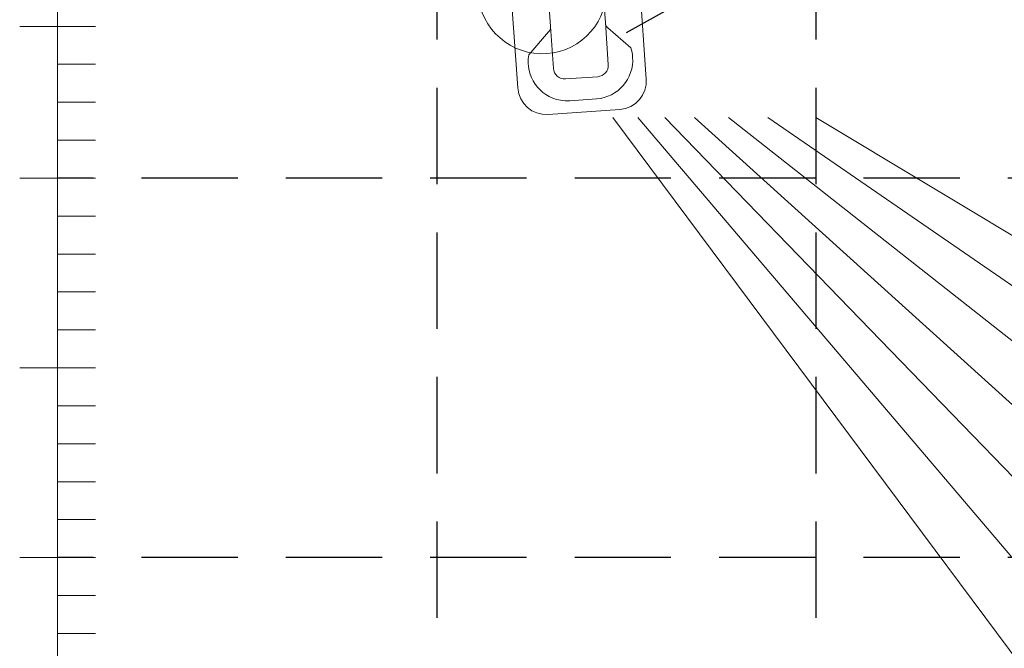
# Model space of a CAD drawing. Extents: x 0 to 1980, y 0 to 3205.
# Drawn here: x 430 to 690, y 1875 to 2041 of the extents above; entities that cross this region are included whole.
import ezdxf

# ---------------------------------------------------------------- set-up
doc = ezdxf.new("R2010")
doc.units = 0
doc.linetypes.add('HIDDEN', pattern=[9.525, 6.35, -3.175])
doc.layers.add('YKK_12', color=2, linetype='CONTINUOUS', lineweight=13)
doc.layers.add('YKK_A1', color=4, linetype='CONTINUOUS', lineweight=30)

msp = doc.modelspace()

# ---------------------------------------------------------------- linework, layer by layer
at = {"layer": 'YKK_12', "lineweight": 9}
for points in [[(586.47, 2015.32), (1269.51, 1099.32)], [(593.07, 2015.32), (1373.03, 1099.32)], [(600.21, 2015.32), (1440, 1149.01)], [(608.04, 2015.32), (1440, 1264.17)], [(616.95, 2015.32), (1440, 1368.03)], [(627.38, 2015.32), (1440, 1456.56)], [(640, 2015.32), (1440, 1535.32)]]:
    msp.add_lwpolyline(points, dxfattribs=at)
at = {"layer": 'YKK_A1'}
msp.add_line((590.07, 2037.67), (743.98, 2124), dxfattribs=at)
at = {"layer": 'YKK_A1', "lineweight": 9}
msp.add_line((440, 2039.32), (430, 2039.32), dxfattribs=at)
for points in [[(440, 2099.32), (440, 1099.32)], [(593.59, 2049.89), (595.3, 2025.45)], [(559.67, 2047.52), (561.38, 2023.08)], [(569.4, 2048.2), (570.02, 2039.3)], [(583.86, 2049.21), (584.49, 2040.31)], [(450, 2039.32), (440, 2039.32)], [(570.79, 2028.25), (570.02, 2039.3)], [(585.26, 2029.26), (584.49, 2040.31)], [(569.53, 2037.85), (564.28, 2031.8)], [(585.17, 2038.94), (591.21, 2033.69)], [(450, 2029.32), (440, 2029.32)], [(582.47, 2026.06), (573.99, 2025.46)], [(450, 2019.32), (440, 2019.32)], [(575.15, 2019.72), (582.13, 2020.21)], [(588.34, 2017.44), (569.38, 2016.12)], [(450, 2009.32), (440, 2009.32)], [(440, 1999.32), (430, 1999.32)], [(450, 1999.32), (440, 1999.32)], [(450, 1989.32), (440, 1989.32)], [(450, 1979.32), (440, 1979.32)], [(450, 1969.32), (440, 1969.32)], [(450, 1959.32), (440, 1959.32)], [(440, 1949.32), (430, 1949.32)], [(450, 1949.32), (440, 1949.32)], [(450, 1939.32), (440, 1939.32)], [(450, 1929.32), (440, 1929.32)], [(450, 1919.32), (440, 1919.32)], [(450, 1909.32), (440, 1909.32)], [(440, 1899.32), (430, 1899.32)], [(450, 1899.32), (440, 1899.32)], [(450, 1889.32), (440, 1889.32)], [(450, 1879.32), (440, 1879.32)]]:
    msp.add_lwpolyline(points, dxfattribs=at)
at = {"layer": 'YKK_A1', "linetype": 'HIDDEN', "ltscale": 4}
for points in [[(540, 2099.32), (540, 1099.32)], [(640, 2099.32), (640, 1099.32)], [(1440, 1999.32), (440, 1999.32)], [(1440, 1899.32), (440, 1899.32)]]:
    msp.add_lwpolyline(points, dxfattribs=at)
at = {"layer": 'YKK_A1', "lineweight": 9}
for points in [[(550.9, 2047.9), (551.55, 2038.54), (559.68, 2031.48), (569.04, 2032.14), (578.41, 2032.79), (585.47, 2040.91), (584.82, 2050.28)], [(564.28, 2031.8), (563.29, 2026.19), (567.03, 2020.85), (572.63, 2019.85), (573.46, 2019.71), (574.31, 2019.66), (575.15, 2019.72)], [(582.13, 2020.21), (587.81, 2020.61), (592.09, 2025.53), (591.69, 2031.21), (591.63, 2032.05), (591.47, 2032.88), (591.21, 2033.69)]]:
    msp.add_open_spline(points, degree=3, knots=[0, 0, 0, 0, 1, 1, 1, 2, 2, 2, 2], dxfattribs=at)
for points in [[(569.53, 2037.85), (569.88, 2038.25), (570.06, 2038.77), (570.02, 2039.3)], [(584.49, 2040.31), (584.52, 2039.78), (584.77, 2039.29), (585.17, 2038.94)], [(582.47, 2026.06), (584.13, 2026.17), (585.37, 2027.6), (585.26, 2029.26)], [(570.79, 2028.25), (570.91, 2026.59), (572.34, 2025.35), (573.99, 2025.46)], [(588.34, 2017.44), (592.47, 2017.73), (595.59, 2021.32), (595.3, 2025.45)], [(561.38, 2023.08), (561.67, 2018.94), (565.26, 2015.83), (569.38, 2016.12)]]:
    msp.add_open_spline(points, degree=3, dxfattribs=at)

doc.saveas('drawing.dxf')
